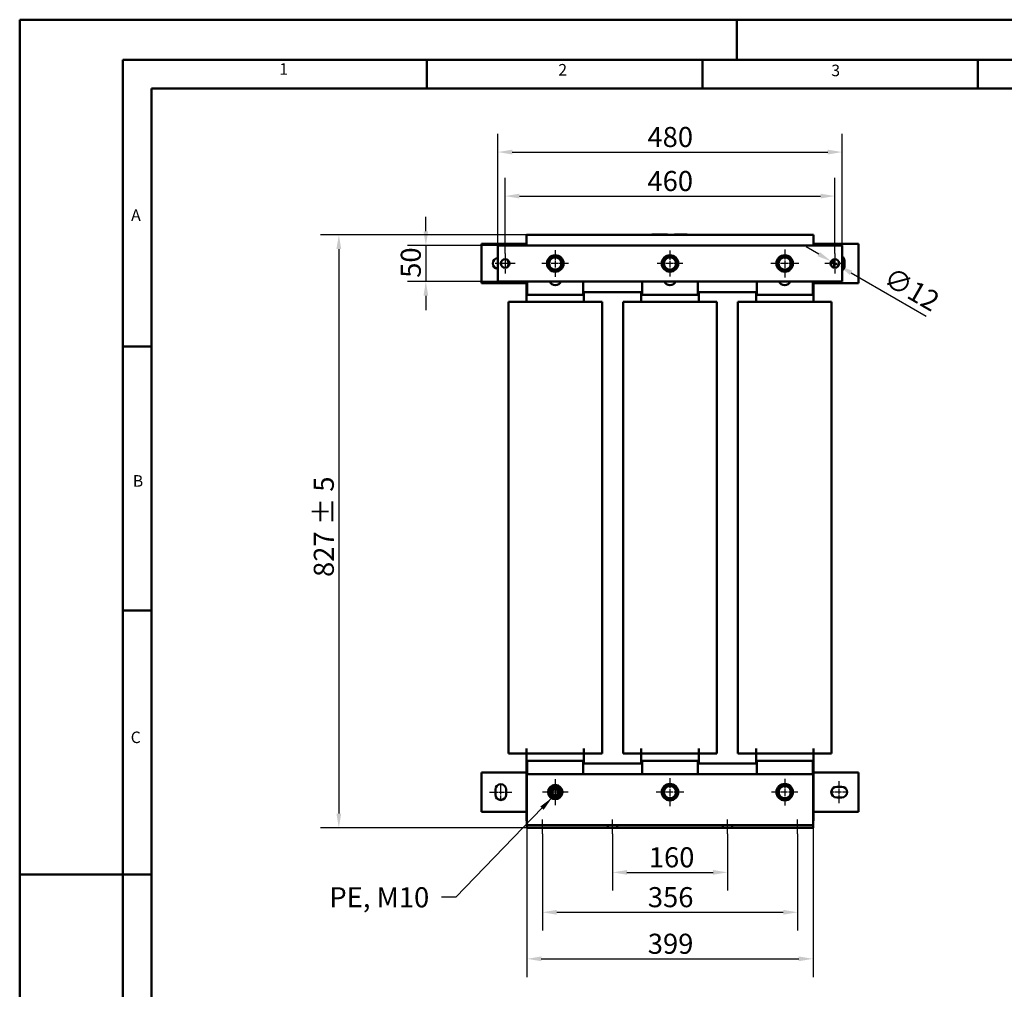
# Model space of a CAD drawing. Units: millimetres. Extents: x 0 to 3360, y 0 to 2376.
# Drawn here: x 0 to 1373, y 1024 to 2376 of the extents above; entities that cross this region are included whole.
import ezdxf

# ---------------------------------------------------------------- set-up
doc = ezdxf.new("R2010")
doc.units = ezdxf.units.MM
doc.header["$LTSCALE"] = 8
doc.linetypes.add('CHAIN', pattern=[0.3543, 0.2362, -0.0295, 0.0591, -0.0295])
doc.linetypes.add('DASH_DOT', pattern=[0.37, 0.24, -0.06, 0.01, -0.06])
for name, color, linetype, lineweight in [('Bemaßungen(DIN)', 7, 'Continuous', 25), ('Mittellinie(DIN)', 7, 'DASH_DOT', 25), ('Mittelpunktmarkierung(DIN)', 7, 'Continuous', 25), ('Sichtbare Kanten(DIN)', 7, 'Continuous', 50), ('Skizziergeometrie(DIN)', 7, 'Continuous', 50), ('Symbole(DIN)', 7, 'Continuous', 25)]:
    doc.layers.add(name, color=color, linetype=linetype, lineweight=lineweight)
doc.styles.add('Aktuell-BSI', font='arial.ttf')
doc.styles.add('Textstil152', font='arial.ttf', dxfattribs={"width": 1.064})
doc.styles.add('Textstil49', font='arial.ttf', dxfattribs={"width": 1.064})
doc.dimstyles.new('DIN - Meuthen', dxfattribs={"dimscale": 8, "dimtxt": 3.5, "dimasz": 2.5, "dimexe": 3.175, "dimexo": 0, "dimgap": 0.8, "dimtad": 1, "dimdec": 0, "dimrnd": 1e-08, "dimtxsty": 'Aktuell-BSI', "dimcen": 0.09, "dimdle": 10, "dimclrd": 7, "dimclre": 7, "dimclrt": 7, "dimadec": 0, "dimazin": 2, "dimtfac": 0.714286, "dimtdec": 1, "dimtmove": 0, "dimatfit": 3, "dimfxl": 1, "dimtolj": 1, "dimlwd": 25, "dimlwe": 25, "dimarcsym": 0})
doc.dimstyles.new('DIN - Meuthen$7', dxfattribs={"dimscale": 8, "dimtxt": 3.5, "dimasz": 2.5, "dimexe": 3.175, "dimexo": 0, "dimgap": 0.8, "dimtad": 1, "dimdec": 0, "dimrnd": 1e-08, "dimtxsty": 'Aktuell-BSI', "dimcen": 0.09, "dimdle": 10, "dimclrd": 7, "dimclre": 7, "dimclrt": 7, "dimadec": 0, "dimazin": 2, "dimtfac": 0.714286, "dimtdec": 1, "dimtmove": 0, "dimatfit": 3, "dimfxl": 1, "dimtolj": 1, "dimlwd": 25, "dimlwe": 25, "dimarcsym": 0})

# ---------------------------------------------------------------- blocks, each defined once
blk = doc.blocks.new('Ränder A3')
at = {"layer": 'Skizziergeometrie(DIN)'}
for p, q in [((0, 0), (0, 297)), ((0, 297), (125, 297)), ((125, 297), (230, 297)), ((125, 297), (125, 290)), ((18, 290), (18, 7)), ((413, 290), (18, 290)), ((71, 285), (71, 290)), ((119, 285), (119, 290)), ((167, 285), (167, 290)), ((23, 240), (23, 285)), ((23, 285), (71, 285)), ((71, 285), (119, 285)), ((119, 285), (167, 285)), ((167, 285), (215, 285)), ((23, 240), (18, 240)), ((23, 194), (23, 240)), ((23, 194), (18, 194)), ((23, 148), (23, 194)), ((23, 148), (0, 148)), ((23, 102), (23, 148))]:
    blk.add_line(p, q, dxfattribs=at)
at = {"layer": 'Symbole(DIN)', "color": 7, "char_height": 2.01, "attachment_point": 7}
for s, insert, style in [('1', (45.25, 286.77), 'Textstil49'), ('2', (93.89, 286.64), 'Textstil49'), ('3', (141.48, 286.52), 'Textstil49'), ('A', (19.43, 261.3), 'Textstil49'), ('B', (19.73, 214.96), 'Textstil49'), ('C', (19.35, 170.26), 'Textstil152')]:
    blk.add_mtext(s, dxfattribs=dict(at, insert=insert, style=style))
blk = doc.blocks.new('*D7')
at = {"layer": 'Bemaßungen(DIN)', "color": 7, "linetype": 'Continuous', "lineweight": 25, "transparency": 16777216}
for p, q in [((666.9, 2061), (666.9, 2216.8)), ((1146.9, 2061), (1146.9, 2216.8)), ((686.9, 2191.4), (1126.9, 2191.4))]:
    blk.add_line(p, q, dxfattribs=at)
at = {"layer": 'Bemaßungen(DIN)', "color": 7, "linetype": 'Continuous', "transparency": 16777216}
for points in [[(686.9, 2194.7), (686.9, 2188), (666.9, 2191.4)], [(1126.9, 2194.7), (1126.9, 2188), (1146.9, 2191.4)]]:
    blk.add_solid(points, dxfattribs=at)
at = {"layer": 'Defpoints', "color": 0, "linetype": 'Continuous', "transparency": 16777216}
for p in [(1146.9, 2191.4), (666.9, 2061), (1146.9, 2061)]:
    blk.add_point(p, dxfattribs=at)
at = {"layer": 'Bemaßungen(DIN)', "color": 7, "linetype": 'Continuous', "lineweight": 25, "transparency": 16777216, "insert": (875.4, 2226.4), "char_height": 28, "attachment_point": 1, "style": 'Aktuell-BSI'}
blk.add_mtext('\\A1;480', dxfattribs=at)
blk = doc.blocks.new('*D8')
at = {"layer": 'Bemaßungen(DIN)', "color": 7, "linetype": 'Continuous', "lineweight": 25, "transparency": 16777216}
for p, q in [((676.9, 2050), (676.9, 2155.4)), ((1136.9, 2050), (1136.9, 2155.4)), ((696.9, 2130), (1116.9, 2130))]:
    blk.add_line(p, q, dxfattribs=at)
at = {"layer": 'Bemaßungen(DIN)', "color": 7, "linetype": 'Continuous', "transparency": 16777216}
for points in [[(696.9, 2133.3), (696.9, 2126.7), (676.9, 2130)], [(1116.9, 2133.3), (1116.9, 2126.7), (1136.9, 2130)]]:
    blk.add_solid(points, dxfattribs=at)
at = {"layer": 'Defpoints', "color": 0, "linetype": 'Continuous', "transparency": 16777216}
for p in [(1136.9, 2130), (676.9, 2050), (1136.9, 2050)]:
    blk.add_point(p, dxfattribs=at)
at = {"layer": 'Bemaßungen(DIN)', "color": 7, "linetype": 'Continuous', "lineweight": 25, "transparency": 16777216, "insert": (875.4, 2165), "char_height": 28, "attachment_point": 1, "style": 'Aktuell-BSI'}
blk.add_mtext('\\A1;460', dxfattribs=at)
blk = doc.blocks.new('*D9')
at = {"layer": 'Bemaßungen(DIN)', "color": 7, "linetype": 'Continuous', "lineweight": 25, "transparency": 16777216}
for p, q in [((566.4, 2081), (566.4, 2101)), ((666.9, 2061), (541, 2061)), ((566.4, 2061), (566.4, 2011)), ((666.9, 2011), (541, 2011)), ((566.4, 1991), (566.4, 1971))]:
    blk.add_line(p, q, dxfattribs=at)
at = {"layer": 'Bemaßungen(DIN)', "color": 7, "linetype": 'Continuous', "transparency": 16777216}
for points in [[(563.1, 2081), (569.7, 2081), (566.4, 2061)], [(563.1, 1991), (569.7, 1991), (566.4, 2011)]]:
    blk.add_solid(points, dxfattribs=at)
at = {"layer": 'Defpoints', "color": 0, "linetype": 'Continuous', "transparency": 16777216}
for p in [(666.9, 2061), (566.4, 2011), (666.9, 2011)]:
    blk.add_point(p, dxfattribs=at)
at = {"layer": 'Bemaßungen(DIN)', "color": 7, "linetype": 'Continuous', "lineweight": 25, "transparency": 16777216, "insert": (531.4, 2016), "char_height": 28, "attachment_point": 1, "rotation": 90, "style": 'Aktuell-BSI'}
blk.add_mtext('\\A1;50', dxfattribs=at)
blk = doc.blocks.new('*D10')
at = {"layer": 'Bemaßungen(DIN)', "color": 7, "linetype": 'Continuous', "lineweight": 25, "transparency": 16777216}
for p, q in [((1114.4, 2049), (1097, 2059)), ((1131.7, 2039), (1142.1, 2033)), ((1159.4, 2023), (1264.3, 1962.5))]:
    blk.add_line(p, q, dxfattribs=at)
at = {"layer": 'Bemaßungen(DIN)', "color": 7, "linetype": 'Continuous', "transparency": 16777216}
for points in [[(1116, 2051.9), (1112.7, 2046.1), (1131.7, 2039)], [(1161.1, 2025.9), (1157.7, 2020.1), (1142.1, 2033)]]:
    blk.add_solid(points, dxfattribs=at)
at = {"layer": 'Defpoints', "color": 0, "linetype": 'Continuous', "transparency": 16777216}
for p in [(1131.7, 2039), (1142.1, 2033)]:
    blk.add_point(p, dxfattribs=at)
at = {"layer": 'Bemaßungen(DIN)', "color": 7, "linetype": 'Continuous', "lineweight": 25, "transparency": 16777216, "insert": (1216.1, 2032.5), "char_height": 28, "attachment_point": 1, "rotation": 330, "style": 'Aktuell-BSI'}
blk.add_mtext('\\A1;∅12', dxfattribs=at)
blk = doc.blocks.new('*D11')
at = {"layer": 'Bemaßungen(DIN)', "color": 7, "linetype": 'Continuous', "lineweight": 25, "transparency": 16777216}
for p, q in [((706.9, 2076), (419.7, 2076)), ((445.1, 2056), (445.1, 1268.7)), ((707.4, 1248.7), (419.7, 1248.7))]:
    blk.add_line(p, q, dxfattribs=at)
at = {"layer": 'Bemaßungen(DIN)', "color": 7, "linetype": 'Continuous', "transparency": 16777216}
for points in [[(441.7, 2056), (448.4, 2056), (445.1, 2076)], [(441.7, 1268.7), (448.4, 1268.7), (445.1, 1248.7)]]:
    blk.add_solid(points, dxfattribs=at)
at = {"layer": 'Defpoints', "color": 0, "linetype": 'Continuous', "transparency": 16777216}
for p in [(706.9, 2076), (445.1, 1248.7), (707.4, 1248.7)]:
    blk.add_point(p, dxfattribs=at)
at = {"layer": 'Bemaßungen(DIN)', "color": 7, "linetype": 'Continuous', "lineweight": 25, "transparency": 16777216, "insert": (410.1, 1598.8), "char_height": 28, "attachment_point": 1, "rotation": 90, "style": 'Aktuell-BSI'}
blk.add_mtext('\\A1;827 ± 5', dxfattribs=at)
blk = doc.blocks.new('*D19')
at = {"layer": 'Bemaßungen(DIN)', "color": 7, "linetype": 'Continuous', "lineweight": 25, "transparency": 16777216}
for p, q in [((826.9, 1240.7), (826.9, 1161.4)), ((986.9, 1240.7), (986.9, 1161.4)), ((846.9, 1186.8), (966.9, 1186.8))]:
    blk.add_line(p, q, dxfattribs=at)
at = {"layer": 'Bemaßungen(DIN)', "color": 7, "linetype": 'Continuous', "transparency": 16777216}
for points in [[(846.9, 1190.1), (846.9, 1183.4), (826.9, 1186.8)], [(966.9, 1190.1), (966.9, 1183.4), (986.9, 1186.8)]]:
    blk.add_solid(points, dxfattribs=at)
at = {"layer": 'Defpoints', "color": 0, "linetype": 'Continuous', "transparency": 16777216}
for p in [(826.9, 1240.7), (986.9, 1240.7), (986.9, 1186.8)]:
    blk.add_point(p, dxfattribs=at)
at = {"layer": 'Bemaßungen(DIN)', "color": 7, "linetype": 'Continuous', "lineweight": 25, "transparency": 16777216, "insert": (877.3, 1221.8), "char_height": 28, "attachment_point": 1, "style": 'Aktuell-BSI'}
blk.add_mtext('\\A1;160', dxfattribs=at)
blk = doc.blocks.new('*D20')
at = {"layer": 'Bemaßungen(DIN)', "color": 7, "linetype": 'Continuous', "lineweight": 25, "transparency": 16777216}
for p, q in [((728.9, 1240.7), (728.9, 1105.7)), ((1084.9, 1240.7), (1084.9, 1105.7)), ((748.9, 1131.1), (1064.9, 1131.1))]:
    blk.add_line(p, q, dxfattribs=at)
at = {"layer": 'Bemaßungen(DIN)', "color": 7, "linetype": 'Continuous', "transparency": 16777216}
for points in [[(748.9, 1134.5), (748.9, 1127.8), (728.9, 1131.1)], [(1064.9, 1134.5), (1064.9, 1127.8), (1084.9, 1131.1)]]:
    blk.add_solid(points, dxfattribs=at)
at = {"layer": 'Defpoints', "color": 0, "linetype": 'Continuous', "transparency": 16777216}
for p in [(728.9, 1240.7), (1084.9, 1240.7), (1084.9, 1131.1)]:
    blk.add_point(p, dxfattribs=at)
at = {"layer": 'Bemaßungen(DIN)', "color": 7, "linetype": 'Continuous', "lineweight": 25, "transparency": 16777216, "insert": (876, 1166.2), "char_height": 28, "attachment_point": 1, "style": 'Aktuell-BSI'}
blk.add_mtext('\\A1;356', dxfattribs=at)
blk = doc.blocks.new('*D21')
at = {"layer": 'Bemaßungen(DIN)', "color": 7, "linetype": 'Continuous', "lineweight": 25, "transparency": 16777216}
for p, q in [((707.4, 1248.7), (707.4, 1040.8)), ((1106.4, 1248.7), (1106.4, 1040.8)), ((727.4, 1066.2), (1086.4, 1066.2))]:
    blk.add_line(p, q, dxfattribs=at)
at = {"layer": 'Bemaßungen(DIN)', "color": 7, "linetype": 'Continuous', "transparency": 16777216}
for points in [[(727.4, 1069.5), (727.4, 1062.9), (707.4, 1066.2)], [(1086.4, 1069.5), (1086.4, 1062.9), (1106.4, 1066.2)]]:
    blk.add_solid(points, dxfattribs=at)
at = {"layer": 'Defpoints', "color": 0, "linetype": 'Continuous', "transparency": 16777216}
for p in [(707.4, 1248.7), (1106.4, 1248.7), (1106.4, 1066.2)]:
    blk.add_point(p, dxfattribs=at)
at = {"layer": 'Bemaßungen(DIN)', "color": 7, "linetype": 'Continuous', "lineweight": 25, "transparency": 16777216, "insert": (875.9, 1101.2), "char_height": 28, "attachment_point": 1, "style": 'Aktuell-BSI'}
blk.add_mtext('\\A1;399', dxfattribs=at)

msp = doc.modelspace()

# ---------------------------------------------------------------- linework, layer by layer
at = {"layer": 'Mittellinie(DIN)', "linetype": 'CHAIN', "ltscale": 3.194621}
for p, q in [((670.88, 1287.21), (670.88, 1310.21)), ((1154.38, 1298.71), (1131.38, 1298.71))]:
    msp.add_line(p, q, dxfattribs=at)
at = {"layer": 'Mittellinie(DIN)', "linetype": 'CHAIN', "ltscale": 4.305829}
for p, q in [((1142.88, 1283.21), (1142.88, 1314.21)), ((655.38, 1298.71), (686.38, 1298.71))]:
    msp.add_line(p, q, dxfattribs=at)
at = {"layer": 'Mittellinie(DIN)', "linetype": 'CHAIN', "ltscale": 2.777919}
for p, q in [((728.88, 1240.71), (728.88, 1260.71)), ((826.88, 1240.71), (826.88, 1260.71)), ((986.88, 1240.71), (986.88, 1260.71)), ((1084.88, 1240.71), (1084.88, 1260.71))]:
    msp.add_line(p, q, dxfattribs=at)
at = {"layer": 'Mittelpunktmarkierung(DIN)', "linetype": 'CHAIN', "ltscale": 3.889126}
for p, q in [((676.88, 2050.01), (676.88, 2022.01)), ((1136.88, 2050.01), (1136.88, 2022.01)), ((690.88, 2036.01), (662.88, 2036.01)), ((1150.88, 2036.01), (1122.88, 2036.01))]:
    msp.add_line(p, q, dxfattribs=at)
at = {"layer": 'Mittelpunktmarkierung(DIN)', "linetype": 'CHAIN', "ltscale": 5.139234}
for p, q in [((746.88, 2054.51), (746.88, 2017.51)), ((765.38, 2036.01), (728.38, 2036.01)), ((1066.88, 1317.21), (1066.88, 1280.21)), ((1085.38, 1298.71), (1048.38, 1298.71))]:
    msp.add_line(p, q, dxfattribs=at)
at = {"layer": 'Mittelpunktmarkierung(DIN)', "linetype": 'CHAIN', "ltscale": 5.000333}
for p, q in [((906.88, 2054.01), (906.88, 2018.01)), ((924.88, 2036.01), (888.88, 2036.01)), ((746.88, 1316.71), (746.88, 1280.71)), ((764.88, 1298.71), (728.88, 1298.71))]:
    msp.add_line(p, q, dxfattribs=at)
at = {"layer": 'Mittelpunktmarkierung(DIN)', "linetype": 'CHAIN', "ltscale": 5.417036}
for p, q in [((1066.88, 2055.51), (1066.88, 2016.51)), ((1086.38, 2036.01), (1047.38, 2036.01)), ((906.88, 1318.21), (906.88, 1279.21)), ((926.38, 1298.71), (887.38, 1298.71))]:
    msp.add_line(p, q, dxfattribs=at)
at = {"layer": 'Sichtbare Kanten(DIN)'}
for p, q in [((706.88, 2076.01), (1106.88, 2076.01)), ((706.88, 2061.01), (706.88, 2076.01)), ((872.28, 2076.11), (867.88, 2076.11)), ((867.88, 2076.01), (867.88, 2076.11)), ((872.28, 2076.11), (941.48, 2076.11)), ((881.55, 2076.11), (881.55, 2076.21)), ((903.26, 2076.11), (903.26, 2076.21)), ((913.27, 2076.21), (930.65, 2076.21)), ((913.27, 2076.11), (913.27, 2076.21)), ((930.65, 2076.11), (930.65, 2076.21)), ((945.88, 2076.11), (941.48, 2076.11)), ((945.88, 2076.01), (945.88, 2076.11)), ((1106.88, 2076.01), (1106.88, 2061.01)), ((643.88, 2063.51), (701.88, 2063.51)), ((643.88, 2063.51), (643.88, 2008.51)), ((666.88, 2011.01), (666.88, 2061.01)), ((666.88, 2061.01), (1146.88, 2061.01)), ((706.88, 2063.51), (701.88, 2063.51)), ((1111.88, 2063.51), (1106.88, 2063.51)), ((1111.88, 2063.51), (1169.88, 2063.51)), ((1146.88, 2011.01), (1146.88, 2061.01)), ((1169.88, 2063.51), (1169.88, 2008.51)), ((1135.38, 2032.51), (1135.38, 2039.51)), ((1150.38, 2039.51), (1150.38, 2032.51)), ((701.88, 2008.51), (643.88, 2008.51)), ((1146.88, 2011.01), (666.88, 2011.01)), ((701.88, 2008.51), (706.88, 2008.51)), ((706.88, 1996.01), (706.88, 2011.01)), ((707.88, 1992.36), (707.88, 2011.01)), ((785.88, 2011.01), (785.88, 1992.36)), ((867.88, 1992.36), (867.88, 2011.01)), ((945.88, 2011.01), (945.88, 1992.36)), ((1027.88, 1992.36), (1027.88, 2011.01)), ((1105.88, 2011.01), (1105.88, 1992.36)), ((1106.88, 2011.01), (1106.88, 1996.01)), ((1106.88, 2008.51), (1111.88, 2008.51)), ((1169.88, 2008.51), (1111.88, 2008.51)), ((707.88, 1996.01), (706.88, 1996.01)), ((707.88, 1995.51), (706.88, 1995.51)), ((706.88, 1992.36), (706.88, 1995.51)), ((706.88, 1992.36), (706.88, 1982.36)), ((786.88, 1992.36), (706.88, 1992.36)), ((707.88, 1996.01), (707.38, 1996.01)), ((707.38, 1995.51), (707.38, 1996.01)), ((707.88, 1995.51), (707.38, 1995.51)), ((867.88, 1996.01), (785.88, 1996.01)), ((786.38, 1996.01), (785.88, 1996.01)), ((786.88, 1995.51), (785.88, 1995.51)), ((786.38, 1995.51), (785.88, 1995.51)), ((786.38, 1995.51), (786.38, 1996.01)), ((786.88, 1992.36), (786.88, 1995.51)), ((786.88, 1992.36), (786.88, 1982.36)), ((867.88, 1995.51), (866.88, 1995.51)), ((866.88, 1992.36), (866.88, 1995.51)), ((866.88, 1992.36), (866.88, 1982.36)), ((946.88, 1992.36), (866.88, 1992.36)), ((867.88, 1996.01), (867.38, 1996.01)), ((867.38, 1995.51), (867.38, 1996.01)), ((867.88, 1995.51), (867.38, 1995.51)), ((1027.88, 1996.01), (945.88, 1996.01)), ((946.38, 1996.01), (945.88, 1996.01)), ((946.88, 1995.51), (945.88, 1995.51)), ((946.38, 1995.51), (945.88, 1995.51)), ((946.38, 1995.51), (946.38, 1996.01)), ((946.88, 1992.36), (946.88, 1995.51)), ((946.88, 1992.36), (946.88, 1982.36)), ((1027.88, 1995.51), (1026.88, 1995.51)), ((1026.88, 1992.36), (1026.88, 1995.51)), ((1026.88, 1992.36), (1026.88, 1982.36)), ((1106.88, 1992.36), (1026.88, 1992.36)), ((1027.88, 1996.01), (1027.38, 1996.01)), ((1027.38, 1995.51), (1027.38, 1996.01)), ((1027.88, 1995.51), (1027.38, 1995.51)), ((1106.88, 1996.01), (1105.88, 1996.01)), ((1106.38, 1996.01), (1105.88, 1996.01)), ((1106.88, 1995.51), (1105.88, 1995.51)), ((1106.38, 1995.51), (1105.88, 1995.51)), ((1106.38, 1995.51), (1106.38, 1996.01)), ((1106.88, 1992.36), (1106.88, 1995.51)), ((1106.88, 1992.36), (1106.88, 1982.36)), ((681.47, 1982.36), (682.85, 1982.36)), ((681.47, 1982.36), (681.47, 1352.36)), ((682.85, 1982.36), (698.77, 1982.36)), ((698.77, 1982.36), (706.88, 1982.36)), ((706.88, 1982.36), (786.88, 1982.36)), ((786.88, 1982.36), (794.99, 1982.36)), ((794.99, 1982.36), (810.91, 1982.36)), ((810.91, 1982.36), (812.29, 1982.36)), ((812.29, 1352.36), (812.29, 1982.36)), ((841.47, 1982.36), (842.85, 1982.36)), ((841.47, 1982.36), (841.47, 1352.36)), ((842.85, 1982.36), (858.77, 1982.36)), ((858.77, 1982.36), (866.88, 1982.36)), ((866.88, 1982.36), (946.88, 1982.36)), ((946.88, 1982.36), (954.99, 1982.36)), ((954.99, 1982.36), (970.91, 1982.36)), ((970.91, 1982.36), (972.29, 1982.36)), ((972.29, 1352.36), (972.29, 1982.36)), ((1001.47, 1982.36), (1002.85, 1982.36)), ((1001.47, 1982.36), (1001.47, 1352.36)), ((1002.85, 1982.36), (1018.77, 1982.36)), ((1018.77, 1982.36), (1026.88, 1982.36)), ((1026.88, 1982.36), (1106.88, 1982.36)), ((1106.88, 1982.36), (1114.99, 1982.36)), ((1114.99, 1982.36), (1130.91, 1982.36)), ((1130.91, 1982.36), (1132.29, 1982.36)), ((1132.29, 1352.36), (1132.29, 1982.36)), ((706.88, 1352.36), (706.88, 1359.7)), ((786.88, 1359.7), (786.88, 1352.36)), ((866.88, 1352.36), (866.88, 1359.7)), ((946.88, 1359.7), (946.88, 1352.36)), ((1026.88, 1352.36), (1026.88, 1359.7)), ((1106.88, 1359.7), (1106.88, 1352.36)), ((682.85, 1352.36), (681.47, 1352.36)), ((698.77, 1352.36), (682.85, 1352.36)), ((706.88, 1352.36), (698.77, 1352.36)), ((786.88, 1352.36), (706.88, 1352.36)), ((706.88, 1342.36), (706.88, 1352.36)), ((786.88, 1342.36), (786.88, 1352.36)), ((794.99, 1352.36), (786.88, 1352.36)), ((810.91, 1352.36), (794.99, 1352.36)), ((812.29, 1352.36), (810.91, 1352.36)), ((842.85, 1352.36), (841.47, 1352.36)), ((858.77, 1352.36), (842.85, 1352.36)), ((866.88, 1352.36), (858.77, 1352.36)), ((946.88, 1352.36), (866.88, 1352.36)), ((866.88, 1342.36), (866.88, 1352.36)), ((946.88, 1342.36), (946.88, 1352.36)), ((954.99, 1352.36), (946.88, 1352.36)), ((970.91, 1352.36), (954.99, 1352.36)), ((972.29, 1352.36), (970.91, 1352.36)), ((1002.85, 1352.36), (1001.47, 1352.36)), ((1018.77, 1352.36), (1002.85, 1352.36)), ((1026.88, 1352.36), (1018.77, 1352.36)), ((1106.88, 1352.36), (1026.88, 1352.36)), ((1026.88, 1342.36), (1026.88, 1352.36)), ((1106.88, 1342.36), (1106.88, 1352.36)), ((1114.99, 1352.36), (1106.88, 1352.36)), ((1130.91, 1352.36), (1114.99, 1352.36)), ((1132.29, 1352.36), (1130.91, 1352.36)), ((706.88, 1339.21), (706.88, 1342.36)), ((706.88, 1342.36), (786.88, 1342.36)), ((707.88, 1339.21), (706.88, 1339.21)), ((706.88, 1338.71), (707.88, 1338.71)), ((706.88, 1258.71), (706.88, 1338.71)), ((707.88, 1339.21), (707.38, 1339.21)), ((707.38, 1338.71), (707.38, 1339.21)), ((707.88, 1338.71), (707.38, 1338.71)), ((707.88, 1323.71), (707.88, 1342.36)), ((785.88, 1342.36), (785.88, 1323.71)), ((786.88, 1339.21), (785.88, 1339.21)), ((786.38, 1339.21), (785.88, 1339.21)), ((785.88, 1338.71), (867.88, 1338.71)), ((786.38, 1338.71), (785.88, 1338.71)), ((786.38, 1338.71), (786.38, 1339.21)), ((786.88, 1339.21), (786.88, 1342.36)), ((866.88, 1339.21), (866.88, 1342.36)), ((866.88, 1342.36), (946.88, 1342.36)), ((867.88, 1339.21), (866.88, 1339.21)), ((867.88, 1339.21), (867.38, 1339.21)), ((867.38, 1338.71), (867.38, 1339.21)), ((867.88, 1338.71), (867.38, 1338.71)), ((867.88, 1323.71), (867.88, 1342.36)), ((945.88, 1342.36), (945.88, 1323.71)), ((946.88, 1339.21), (945.88, 1339.21)), ((946.38, 1339.21), (945.88, 1339.21)), ((945.88, 1338.71), (1027.88, 1338.71)), ((946.38, 1338.71), (945.88, 1338.71)), ((946.38, 1338.71), (946.38, 1339.21)), ((946.88, 1339.21), (946.88, 1342.36)), ((1026.88, 1339.21), (1026.88, 1342.36)), ((1026.88, 1342.36), (1106.88, 1342.36)), ((1027.88, 1339.21), (1026.88, 1339.21)), ((1027.88, 1339.21), (1027.38, 1339.21)), ((1027.38, 1338.71), (1027.38, 1339.21)), ((1027.88, 1338.71), (1027.38, 1338.71)), ((1027.88, 1323.71), (1027.88, 1342.36)), ((1105.88, 1342.36), (1105.88, 1323.71)), ((1106.88, 1339.21), (1105.88, 1339.21)), ((1106.38, 1339.21), (1105.88, 1339.21)), ((1105.88, 1338.71), (1106.88, 1338.71)), ((1106.38, 1338.71), (1105.88, 1338.71)), ((1106.38, 1338.71), (1106.38, 1339.21)), ((1106.88, 1339.21), (1106.88, 1342.36)), ((1106.88, 1338.71), (1106.88, 1258.71)), ((643.88, 1326.21), (701.88, 1326.21)), ((643.88, 1271.21), (643.88, 1326.21)), ((706.88, 1326.21), (701.88, 1326.21)), ((707.38, 1323.71), (707.38, 1256.71)), ((707.38, 1323.71), (1106.38, 1323.71)), ((1106.38, 1323.71), (1106.38, 1256.71)), ((1111.88, 1326.21), (1106.88, 1326.21)), ((1111.88, 1326.21), (1169.88, 1326.21)), ((1169.88, 1271.21), (1169.88, 1326.21)), ((747.71, 1306.71), (747.71, 1307.72)), ((748.59, 1307.59), (748.59, 1306.71)), ((1139.38, 1306.21), (1146.38, 1306.21)), ((663.38, 1295.21), (663.38, 1302.21)), ((678.38, 1302.21), (678.38, 1295.21)), ((1146.38, 1291.21), (1139.38, 1291.21)), ((701.88, 1271.21), (643.88, 1271.21)), ((701.88, 1271.21), (706.88, 1271.21)), ((1106.88, 1271.21), (1111.88, 1271.21)), ((1169.88, 1271.21), (1111.88, 1271.21)), ((707.38, 1258.71), (706.88, 1258.71)), ((707.38, 1256.71), (707.38, 1252.71)), ((707.38, 1252.71), (820.38, 1252.71)), ((707.38, 1252.71), (707.38, 1248.71)), ((820.38, 1248.71), (820.38, 1252.71)), ((820.38, 1252.71), (833.38, 1252.71)), ((833.38, 1252.71), (833.38, 1248.71)), ((833.38, 1252.71), (980.38, 1252.71)), ((980.38, 1248.71), (980.38, 1252.71)), ((980.38, 1252.71), (993.38, 1252.71)), ((993.38, 1252.71), (993.38, 1248.71)), ((993.38, 1252.71), (1106.38, 1252.71)), ((1106.88, 1258.71), (1106.38, 1258.71)), ((1106.38, 1256.71), (1106.38, 1252.71)), ((1106.38, 1252.71), (1106.38, 1248.71)), ((707.38, 1248.71), (820.38, 1248.71)), ((833.38, 1248.71), (820.38, 1248.71)), ((833.38, 1248.71), (980.38, 1248.71)), ((993.38, 1248.71), (980.38, 1248.71)), ((993.38, 1248.71), (1106.38, 1248.71))]:
    msp.add_line(p, q, dxfattribs=at)
for centre, radius in [((746.88, 2036.01), 11.5), ((746.88, 2036.01), 10.5), ((746.88, 2036.01), 10), ((906.88, 2036.01), 11.5), ((906.88, 2036.01), 10.5), ((906.88, 2036.01), 10), ((1066.88, 2036.01), 11.5), ((1066.88, 2036.01), 10.5), ((1066.88, 2036.01), 10), ((676.88, 2036.01), 6), ((1136.88, 2036.01), 6), ((746.88, 1298.71), 10), ((746.88, 1298.71), 7.3), ((906.88, 1298.71), 11.5), ((906.88, 1298.71), 10.5), ((906.88, 1298.71), 10), ((1066.88, 1298.71), 11.5), ((1066.88, 1298.71), 10.5), ((1066.88, 1298.71), 10), ((746.88, 1298.71), 5), ((746.88, 1298.71), 4.08)]:
    msp.add_circle(centre, radius, dxfattribs=at)
for centre, radius, start, end in [((667.38, 2036.01), 7.5, 93.82255, 266.17745), ((674.38, 2036.01), 7.5, 314.96435, 45.03565), ((746.88, 2036.01), 8.5, 120, 180), ((746.88, 2036.01), 8.5, 180, 240), ((746.88, 2036.01), 8.5, 60, 120), ((746.88, 2036.01), 8.5, 0, 60), ((746.88, 2036.01), 8.5, 300, 0), ((906.88, 2036.01), 8.5, 120, 180), ((906.88, 2036.01), 8.5, 180, 240), ((906.88, 2036.01), 8.5, 60, 120), ((906.88, 2036.01), 8.5, 0, 60), ((906.88, 2036.01), 8.5, 300, 0), ((1066.88, 2036.01), 8.5, 120, 180), ((1066.88, 2036.01), 8.5, 180, 240), ((1066.88, 2036.01), 8.5, 60, 120), ((1066.88, 2036.01), 8.5, 0, 60), ((1066.88, 2036.01), 8.5, 300, 0), ((1142.88, 2039.51), 7.5, 161.36073, 180), ((1142.88, 2032.51), 7.5, 180, 198.63927), ((1142.88, 2039.51), 7.5, 0, 57.76905), ((1142.88, 2032.51), 7.5, 302.23095, 0), ((746.88, 2036.01), 8.5, 240, 300), ((906.88, 2036.01), 8.5, 240, 300), ((1066.88, 2036.01), 8.5, 240, 300), ((746.88, 2014.71), 9, 204.27465, 335.72535), ((906.88, 2014.71), 9, 204.27465, 335.72535), ((1066.88, 2014.71), 9, 204.27465, 335.72535), ((670.88, 1302.21), 7.5, 0, 180), ((746.88, 1298.71), 9.05, 122.126, 177.874), ((746.88, 1298.71), 9.05, 84.73677, 117.874), ((746.88, 1298.71), 9.05, 79.10737, 84.73677), ((746.88, 1298.71), 9.05, 62.126, 79.10737), ((746.88, 1298.71), 9.05, 2.126, 57.874), ((906.88, 1298.71), 8.5, 120, 180), ((906.88, 1298.71), 8.5, 60, 120), ((906.88, 1298.71), 8.5, 0, 60), ((1066.88, 1298.71), 8.5, 120, 180), ((1066.88, 1298.71), 8.5, 60, 120), ((1066.88, 1298.71), 8.5, 0, 60), ((1139.38, 1298.71), 7.5, 90, 270), ((1146.38, 1298.71), 7.5, 270, 90), ((670.88, 1295.21), 7.5, 180, 0), ((746.88, 1298.71), 9.05, 182.126, 237.874), ((746.88, 1298.71), 9.05, 302.126, 357.874), ((906.88, 1298.71), 8.5, 180, 240), ((906.88, 1298.71), 8.5, 240, 300), ((906.88, 1298.71), 8.5, 300, 0), ((1066.88, 1298.71), 8.5, 180, 240), ((1066.88, 1298.71), 8.5, 240, 300), ((1066.88, 1298.71), 8.5, 300, 0), ((746.88, 1298.71), 9.05, 242.126, 297.874)]:
    msp.add_arc(centre, radius, start, end, dxfattribs=at)
for points, knots in [([(881.55, 2076.21), (881.79, 2076.21), (882.16, 2076.21), (882.97, 2076.21), (883.6, 2076.21), (884.42, 2076.21)], [-0.63488859, -0.63488859, -0.63488859, -0.63488859, -0.34603177, -0.34603177, 0, 0, 0, 0]), ([(884.42, 2076.21), (884.88, 2076.21), (885.4, 2076.21), (886.53, 2076.21), (887.14, 2076.21), (888.69, 2076.21), (890.16, 2076.21), (892.4, 2076.21)], [-1.5883197, -1.5883197, -1.5883197, -1.5883197, -1.1366932, -1.1366932, -0.6708416, -0.6708416, 0, 0, 0, 0]), ([(892.4, 2076.21), (894.99, 2076.21), (896.49, 2076.21), (898.52, 2076.21), (899.52, 2076.21), (900.39, 2076.21)], [-0.6546582, -0.6546582, -0.6546582, -0.6546582, -0.36678038, -0.36678038, 0, 0, 0, 0]), ([(900.39, 2076.21), (900.93, 2076.21), (901.38, 2076.21), (902.14, 2076.21), (902.43, 2076.21), (903.09, 2076.21), (903.19, 2076.21), (903.26, 2076.21)], [-0.9535404, -0.9535404, -0.9535404, -0.9535404, -0.73362208, -0.73362208, -0.50864766, -0.50864766, 0, 0, 0, 0])]:
    msp.add_open_spline(points, degree=3, knots=knots, dxfattribs=at)
for points, weights in [([(738.38, 2040.91), (740.66, 2042.23), (742.63, 2043.37)], [1, 1.0379548493, 1]), ([(738.38, 2036.01), (738.38, 2038.28), (738.38, 2040.91)], [1, 1.0379548493, 1]), ([(738.38, 2031.1), (738.38, 2033.73), (738.38, 2036.01)], [1, 1.0379548493, 1]), ([(742.63, 2043.37), (744.6, 2044.51), (746.88, 2045.82)], [1, 1.0379548493, 1]), ([(746.88, 2045.82), (749.16, 2044.51), (751.13, 2043.37)], [1, 1.0379548493, 1]), ([(751.13, 2043.37), (753.1, 2042.23), (755.38, 2040.91)], [1, 1.0379548493, 1]), ([(755.38, 2040.91), (755.38, 2038.28), (755.38, 2036.01)], [1, 1.0379548493, 1]), ([(755.38, 2036.01), (755.38, 2033.73), (755.38, 2031.1)], [1, 1.0379548493, 1]), ([(898.38, 2040.91), (900.66, 2042.23), (902.63, 2043.37)], [1, 1.0379548493, 1]), ([(898.38, 2036.01), (898.38, 2038.28), (898.38, 2040.91)], [1, 1.0379548493, 1]), ([(898.38, 2031.1), (898.38, 2033.73), (898.38, 2036.01)], [1, 1.0379548493, 1]), ([(902.63, 2043.37), (904.6, 2044.51), (906.88, 2045.82)], [1, 1.0379548493, 1]), ([(906.88, 2045.82), (909.16, 2044.51), (911.13, 2043.37)], [1, 1.0379548493, 1]), ([(911.13, 2043.37), (913.1, 2042.23), (915.38, 2040.91)], [1, 1.0379548493, 1]), ([(915.38, 2040.91), (915.38, 2038.28), (915.38, 2036.01)], [1, 1.0379548493, 1]), ([(915.38, 2036.01), (915.38, 2033.73), (915.38, 2031.1)], [1, 1.0379548493, 1]), ([(1058.38, 2040.91), (1060.66, 2042.23), (1062.63, 2043.37)], [1, 1.0379548493, 1]), ([(1058.38, 2036.01), (1058.38, 2038.28), (1058.38, 2040.91)], [1, 1.0379548493, 1]), ([(1058.38, 2031.1), (1058.38, 2033.73), (1058.38, 2036.01)], [1, 1.0379548493, 1]), ([(1062.63, 2043.37), (1064.6, 2044.51), (1066.88, 2045.82)], [1, 1.0379548493, 1]), ([(1066.88, 2045.82), (1069.16, 2044.51), (1071.13, 2043.37)], [1, 1.0379548493, 1]), ([(1071.13, 2043.37), (1073.1, 2042.23), (1075.38, 2040.91)], [1, 1.0379548493, 1]), ([(1075.38, 2040.91), (1075.38, 2038.28), (1075.38, 2036.01)], [1, 1.0379548493, 1]), ([(1075.38, 2036.01), (1075.38, 2033.73), (1075.38, 2031.1)], [1, 1.0379548493, 1]), ([(742.63, 2028.64), (740.66, 2029.78), (738.38, 2031.1)], [1, 1.0379548493, 1]), ([(746.88, 2026.19), (744.6, 2027.51), (742.63, 2028.64)], [1, 1.0379548493, 1]), ([(751.13, 2028.64), (749.16, 2027.51), (746.88, 2026.19)], [1, 1.0379548493, 1]), ([(755.38, 2031.1), (753.1, 2029.78), (751.13, 2028.64)], [1, 1.0379548493, 1]), ([(902.63, 2028.64), (900.66, 2029.78), (898.38, 2031.1)], [1, 1.0379548493, 1]), ([(906.88, 2026.19), (904.6, 2027.51), (902.63, 2028.64)], [1, 1.0379548493, 1]), ([(911.13, 2028.64), (909.16, 2027.51), (906.88, 2026.19)], [1, 1.0379548493, 1]), ([(915.38, 2031.1), (913.1, 2029.78), (911.13, 2028.64)], [1, 1.0379548493, 1]), ([(1062.63, 2028.64), (1060.66, 2029.78), (1058.38, 2031.1)], [1, 1.0379548493, 1]), ([(1066.88, 2026.19), (1064.6, 2027.51), (1062.63, 2028.64)], [1, 1.0379548493, 1]), ([(1071.13, 2028.64), (1069.16, 2027.51), (1066.88, 2026.19)], [1, 1.0379548493, 1]), ([(1075.38, 2031.1), (1073.1, 2029.78), (1071.13, 2028.64)], [1, 1.0379548493, 1]), ([(737.64, 1298.71), (739.95, 1302.71), (742.26, 1306.71)], [1, 1.15470053838, 1]), ([(742.26, 1306.71), (746.88, 1306.71), (751.5, 1306.71)], [1, 1.15470053838, 1]), ([(751.5, 1306.71), (753.81, 1302.71), (756.12, 1298.71)], [1, 1.15470053838, 1]), ([(898.38, 1303.61), (900.66, 1304.93), (902.63, 1306.07)], [1, 1.0379548493, 1]), ([(902.63, 1306.07), (904.6, 1307.21), (906.88, 1308.52)], [1, 1.0379548493, 1]), ([(906.88, 1308.52), (909.16, 1307.21), (911.13, 1306.07)], [1, 1.0379548493, 1]), ([(911.13, 1306.07), (913.1, 1304.93), (915.38, 1303.61)], [1, 1.0379548493, 1]), ([(1058.38, 1303.61), (1060.66, 1304.93), (1062.63, 1306.07)], [1, 1.0379548493, 1]), ([(1062.63, 1306.07), (1064.6, 1307.21), (1066.88, 1308.52)], [1, 1.0379548493, 1]), ([(1066.88, 1308.52), (1069.16, 1307.21), (1071.13, 1306.07)], [1, 1.0379548493, 1]), ([(1071.13, 1306.07), (1073.1, 1304.93), (1075.38, 1303.61)], [1, 1.0379548493, 1]), ([(742.26, 1290.71), (739.95, 1294.71), (737.64, 1298.71)], [1, 1.15470053838, 1]), ([(756.12, 1298.71), (753.81, 1294.71), (751.5, 1290.71)], [1, 1.15470053838, 1]), ([(898.38, 1298.71), (898.38, 1300.98), (898.38, 1303.61)], [1, 1.0379548493, 1]), ([(898.38, 1293.8), (898.38, 1296.43), (898.38, 1298.71)], [1, 1.0379548493, 1]), ([(902.63, 1291.34), (900.66, 1292.48), (898.38, 1293.8)], [1, 1.0379548493, 1]), ([(906.88, 1288.89), (904.6, 1290.21), (902.63, 1291.34)], [1, 1.0379548493, 1]), ([(911.13, 1291.34), (909.16, 1290.21), (906.88, 1288.89)], [1, 1.0379548493, 1]), ([(915.38, 1293.8), (913.1, 1292.48), (911.13, 1291.34)], [1, 1.0379548493, 1]), ([(915.38, 1303.61), (915.38, 1300.98), (915.38, 1298.71)], [1, 1.0379548493, 1]), ([(915.38, 1298.71), (915.38, 1296.43), (915.38, 1293.8)], [1, 1.0379548493, 1]), ([(1058.38, 1298.71), (1058.38, 1300.98), (1058.38, 1303.61)], [1, 1.0379548493, 1]), ([(1058.38, 1293.8), (1058.38, 1296.43), (1058.38, 1298.71)], [1, 1.0379548493, 1]), ([(1062.63, 1291.34), (1060.66, 1292.48), (1058.38, 1293.8)], [1, 1.0379548493, 1]), ([(1066.88, 1288.89), (1064.6, 1290.21), (1062.63, 1291.34)], [1, 1.0379548493, 1]), ([(1071.13, 1291.34), (1069.16, 1290.21), (1066.88, 1288.89)], [1, 1.0379548493, 1]), ([(1075.38, 1293.8), (1073.1, 1292.48), (1071.13, 1291.34)], [1, 1.0379548493, 1]), ([(1075.38, 1303.61), (1075.38, 1300.98), (1075.38, 1298.71)], [1, 1.0379548493, 1]), ([(1075.38, 1298.71), (1075.38, 1296.43), (1075.38, 1293.8)], [1, 1.0379548493, 1]), ([(751.5, 1290.71), (746.88, 1290.71), (742.26, 1290.71)], [1, 1.15470053838, 1])]:
    msp.add_rational_spline(points, weights, degree=2, dxfattribs=at)

# ---------------------------------------------------------------- block references
at = {"xscale": 8, "yscale": 8, "zscale": 8}
msp.add_blockref('Ränder A3', (0, 0), dxfattribs=at)

# ---------------------------------------------------------------- texts
at = {"layer": 'Symbole(DIN)', "color": 7, "insert": (431.86, 1166.04), "char_height": 28, "width": 150.0092, "attachment_point": 1, "style": 'Aktuell-BSI'}
msp.add_mtext('{PE, M10}', dxfattribs=at)

# ---------------------------------------------------------------- dimensions: what is measured, and where the dimension line sits
at = {"layer": 'Bemaßungen(DIN)', "color": 7, "linetype": 'Continuous', "lineweight": 25}
for base, p1, p2, angle, override, picture, middle in [((1146.88, 2191.38), (666.88, 2061.01), (1146.88, 2061.01), 180, {"dimdec": 0, "dimtp": 0, "dimtm": 0, "dimtdec": 1, "dimtofl": 0, "dimatfit": 1}, '*D7', (906.88, 2191.38)), ((1136.88, 2130.01), (676.88, 2050.01), (1136.88, 2050.01), 180, {"dimdec": 0, "dimtp": 0, "dimtm": 0, "dimtdec": 1, "dimtofl": 0, "dimatfit": 1}, '*D8', (906.88, 2130.01)), ((566.4, 2011.01), (666.88, 2061.01), (666.88, 2011.01), 90, {"dimdec": 0, "dimtp": 0, "dimtm": 0, "dimtdec": 1, "dimtofl": 1, "dimatfit": 1}, '*D9', (566.4, 2036.01)), ((1106.38, 1066.2), (707.38, 1248.71), (1106.38, 1248.71), 180, {"dimdec": 0, "dimtp": 0, "dimtm": 0, "dimtdec": 1, "dimtofl": 0, "dimatfit": 1}, '*D21', (906.88, 1066.2)), ((1084.88, 1131.14), (728.88, 1240.71), (1084.88, 1240.71), 180, {"dimdec": 0, "dimtp": 0, "dimtm": 0, "dimtdec": 1, "dimtofl": 0, "dimatfit": 1}, '*D20', (906.88, 1131.14)), ((986.88, 1186.77), (826.88, 1240.71), (986.88, 1240.71), 180, {"dimdec": 0, "dimtp": 0, "dimtm": 0, "dimtdec": 1, "dimtofl": 0, "dimatfit": 1}, '*D19', (906.88, 1186.77))]:
    dim = msp.add_linear_dim(base=base, p1=p1, p2=p2, angle=angle, dimstyle='DIN - Meuthen', override=override, dxfattribs=at)
    dim.commit()
    dim.dimension.update_dxf_attribs({"geometry": picture, "text_midpoint": middle, "dimtype": 160})
dim = msp.add_linear_dim(base=(445.07, 1248.71), p1=(706.88, 2076.01), p2=(707.38, 1248.71), angle=90, text='<> ± 5', dimstyle='DIN - Meuthen', override={"dimdec": 0, "dimtp": 0, "dimtm": 0, "dimtdec": 1, "dimtofl": 0, "dimatfit": 1}, dxfattribs=at)
dim.commit()
dim.dimension.update_dxf_attribs({"geometry": '*D11', "text_midpoint": (445.07, 1662.36), "dimtype": 160})
dim = msp.add_diameter_dim_2p(p1=(1131.68, 2039.01), p2=(1142.07, 2033.01), dimstyle='DIN - Meuthen', override={"dimdec": 0, "dimlfac": 1, "dimtp": 0, "dimtm": 0, "dimtdec": 1, "dimatfit": 2}, dxfattribs=at)
dim.commit()
dim.dimension.update_dxf_attribs({"geometry": '*D10', "text_midpoint": (1228.28, 1983.24), "dimtype": 163})

# ---------------------------------------------------------------- leaders
at = {"layer": 'Symbole(DIN)', "color": 7, "linetype": 'Continuous', "lineweight": 25, "annotation_type": 0, "has_hookline": 1, "hookline_direction": 1, "text_width": 145.12}
msp.add_leader([(742.26, 1290.71), (608.27, 1152.04), (588.27, 1152.04)], dimstyle='DIN - Meuthen$7', override={"dimtad": 0}, dxfattribs=at)

doc.saveas('drawing.dxf')
